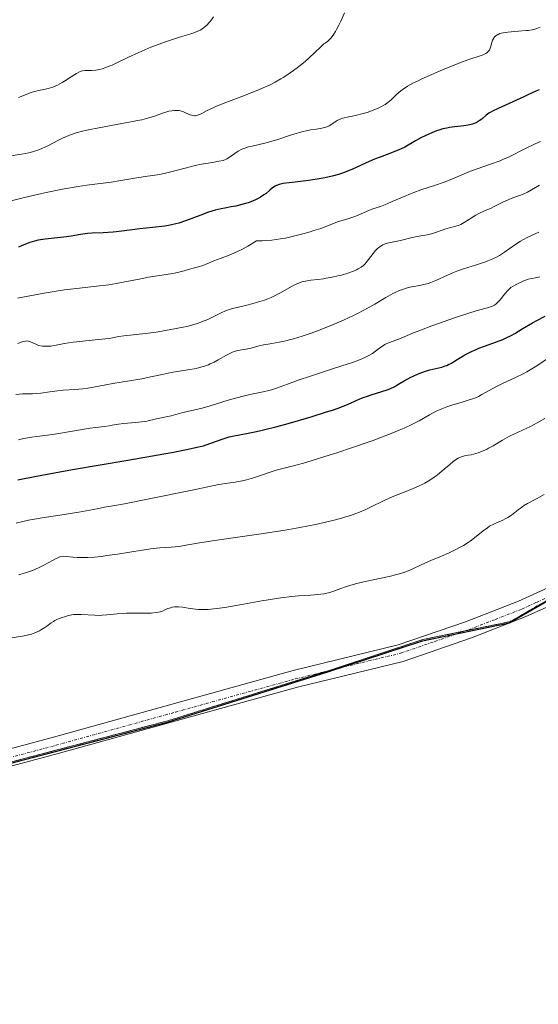
# Model space of a CAD drawing. Units: metres. Extents: x 636127 to 639619, y 4658035 to 4660346.
# Drawn here: x 637483 to 637573, y 4659062 to 4659234 of the extents above; entities that cross this region are included whole.
import ezdxf

# ---------------------------------------------------------------- set-up
doc = ezdxf.new("R2010")
doc.units = ezdxf.units.M
doc.header["$MEASUREMENT"] = 0
doc.linetypes.add('TRAZO_Y_PUNTO', pattern=[1, 0.5, -0.25, 0, -0.25])
doc.linetypes.add('TRAZOS', pattern=[0.75, 0.5, -0.25])
for name, color, linetype, lineweight in [('Arbolado forestal', 92, 'TRAZOS', 0), ('Arbolado forestal CxS', 92, 'Continuous', 0), ('Comarca', 2, 'Continuous', 13), ('Comarca CxS', 133, 'Continuous', 0), ('Comunidad autónoma', 142, 'Continuous', 30), ('Comunidad Autónoma CxS', 142, 'Continuous', 0), ('Cultivos herbáceos CxS', 92, 'Continuous', 0), ('Curva de nivel maestra', 36, 'Continuous', 30), ('Curva de nivel normal', 36, 'Continuous', 0), ('Espacio natural protegido', 2, 'Continuous', 13), ('Espacio natural protegido CxS', 2, 'Continuous', 0), ('Municipio', 9, 'Continuous', 13), ('Municipio CxS', 142, 'Continuous', 0), ('Pista no pavimentada', 254, 'Continuous', 13), ('Pista no pavimentada Cxs', 254, 'Continuous', 0), ('Pista pavimentada eje', 135, 'TRAZO_Y_PUNTO', 0), ('Provincia', 19, 'Continuous', 0), ('Provincia CxS', 1, 'Continuous', 0)]:
    doc.layers.add(name, color=color, linetype=linetype, lineweight=lineweight)

# ---------------------------------------------------------------- blocks, each defined once
blk = doc.blocks.new('*U151')
at = {"layer": 'Arbolado forestal CxS', "color": 92, "linetype": 'Continuous', "lineweight": 0}
blk.add_polyline3d([(637580.21, 4659135.34, 642.72), (637568.27, 4659128.48, 642.58), (637553.07, 4659125.35, 642.45), (637536.53, 4659119.9, 642.55), (637508.48, 4659111.16, 642.64), (637480.02, 4659103.67, 642.54), (637448.59, 4659092.17, 642.41), (637433.07, 4659086.63, 642.43), (637420.67, 4659083.3, 642.51), (637400.58, 4659082.35, 642.63), (637390.07, 4659080.34, 642.89), (637366.67, 4659073.98, 642.86), (637349.64, 4659067.26, 642.9), (637338.06, 4659061.8, 642.89)], dxfattribs=at)
blk = doc.blocks.new('*U157')
at = {"layer": 'Comunidad autónoma', "color": 142, "linetype": 'Continuous', "lineweight": 30}
blk.add_polyline3d([(637338, 4659061.59, 642.89), (637349.58, 4659067.05, 642.9), (637366.61, 4659073.77, 642.86), (637390, 4659080.13, 642.91), (637400.52, 4659082.14, 642.64), (637420.6, 4659083.1, 642.52), (637432.99, 4659086.42, 642.44), (637448.52, 4659091.97, 642.42), (637479.94, 4659103.45, 642.54), (637508.4, 4659110.94, 642.64), (637536.46, 4659119.69, 642.55), (637553, 4659125.13, 642.45), (637568.2, 4659128.26, 642.58), (637580.13, 4659135.13, 642.72)], dxfattribs=at)
blk = doc.blocks.new('*U158')
at = {"layer": 'Provincia', "color": 19, "linetype": 'Continuous', "lineweight": 0}
blk.add_polyline3d([(637338, 4659061.59, 642.89), (637349.58, 4659067.05, 642.9), (637366.61, 4659073.77, 642.86), (637390, 4659080.13, 642.91), (637400.52, 4659082.14, 642.64), (637420.6, 4659083.1, 642.52), (637432.99, 4659086.42, 642.44), (637448.52, 4659091.97, 642.42), (637479.94, 4659103.45, 642.54), (637508.4, 4659110.94, 642.64), (637536.46, 4659119.69, 642.55), (637553, 4659125.13, 642.45), (637568.2, 4659128.26, 642.58), (637580.13, 4659135.13, 642.72)], dxfattribs=at)
blk = doc.blocks.new('*U159')
at = {"layer": 'Municipio', "color": 9, "linetype": 'Continuous', "lineweight": 13}
blk.add_polyline3d([(637338, 4659061.59, 642.89), (637349.58, 4659067.05, 642.9), (637366.61, 4659073.77, 642.86), (637390, 4659080.13, 642.91), (637400.52, 4659082.14, 642.64), (637420.6, 4659083.1, 642.52), (637432.99, 4659086.42, 642.44), (637448.52, 4659091.97, 642.42), (637479.94, 4659103.45, 642.54), (637508.4, 4659110.94, 642.64), (637536.46, 4659119.69, 642.55), (637553, 4659125.13, 642.45), (637568.2, 4659128.26, 642.58), (637580.13, 4659135.13, 642.72)], dxfattribs=at)
blk = doc.blocks.new('*U160')
at = {"layer": 'Espacio natural protegido', "color": 2, "linetype": 'Continuous', "lineweight": 13}
blk.add_polyline3d([(637338, 4659061.59, 642.89), (637349.58, 4659067.05, 642.9), (637366.61, 4659073.77, 642.86), (637390, 4659080.13, 642.91), (637400.52, 4659082.14, 642.64), (637420.6, 4659083.1, 642.52), (637432.99, 4659086.42, 642.44), (637448.52, 4659091.97, 642.42), (637479.94, 4659103.45, 642.54), (637508.4, 4659110.94, 642.64), (637536.46, 4659119.69, 642.55), (637553, 4659125.13, 642.45), (637568.2, 4659128.26, 642.58), (637580.13, 4659135.13, 642.72)], dxfattribs=at)
blk = doc.blocks.new('*U161')
at = {"layer": 'Espacio natural protegido', "color": 2, "linetype": 'Continuous', "lineweight": 13}
blk.add_polyline3d([(637338, 4659061.59, 642.89), (637349.58, 4659067.05, 642.9), (637366.61, 4659073.77, 642.86), (637390, 4659080.13, 642.91), (637400.52, 4659082.14, 642.64), (637420.6, 4659083.1, 642.52), (637432.99, 4659086.42, 642.44), (637448.52, 4659091.97, 642.42), (637479.94, 4659103.45, 642.54), (637508.4, 4659110.94, 642.64), (637536.46, 4659119.69, 642.55), (637553, 4659125.13, 642.45), (637568.2, 4659128.26, 642.58), (637580.13, 4659135.13, 642.72)], dxfattribs=at)
blk = doc.blocks.new('*U162')
at = {"layer": 'Comarca', "color": 2, "linetype": 'Continuous', "lineweight": 13}
blk.add_polyline3d([(637338, 4659061.59, 642.89), (637349.58, 4659067.05, 642.9), (637366.61, 4659073.77, 642.86), (637390, 4659080.13, 642.91), (637400.52, 4659082.14, 642.64), (637420.6, 4659083.1, 642.52), (637432.99, 4659086.42, 642.44), (637448.52, 4659091.97, 642.42), (637479.94, 4659103.45, 642.54), (637508.4, 4659110.94, 642.64), (637536.46, 4659119.69, 642.55), (637553, 4659125.13, 642.45), (637568.2, 4659128.26, 642.58), (637580.13, 4659135.13, 642.72)], dxfattribs=at)
blk = doc.blocks.new('*U167')
at = {"layer": 'Curva de nivel normal', "color": 36, "linetype": 'Continuous', "lineweight": 0}
blk.add_polyline3d([(637482.37, 4659160.3, 620), (637483.31, 4659160.49, 620), (637484.69, 4659160.72, 620), (637485.58, 4659160.84, 620), (637487.43, 4659161.08, 620), (637489.07, 4659161.31, 620), (637494.88, 4659162.32, 620), (637495.87, 4659162.46, 620), (637497.36, 4659162.63, 620), (637498.22, 4659162.74, 620), (637498.75, 4659162.82, 620), (637499.83, 4659163, 620), (637500.73, 4659163.13, 620), (637501.4, 4659163.19, 620), (637502.85, 4659163.29, 620), (637503.89, 4659163.4, 620), (637504.81, 4659163.57, 620), (637506.49, 4659163.98, 620), (637509.04, 4659164.49, 620), (637511.12, 4659165.06, 620), (637512.95, 4659165.44, 620), (637514.49, 4659165.83, 620), (637515.85, 4659166.23, 620), (637519.05, 4659167.2, 620), (637521.44, 4659167.87, 620), (637522.84, 4659168.21, 620), (637525.16, 4659168.7, 620), (637526.15, 4659168.92, 620), (637526.6, 4659169.04, 620), (637527.48, 4659169.31, 620), (637529.43, 4659170.02, 620), (637531.47, 4659170.76, 620), (637533.25, 4659171.36, 620), (637537.29, 4659172.67, 620), (637540.02, 4659173.57, 620), (637540.77, 4659173.83, 620), (637541.99, 4659174.28, 620), (637542.92, 4659174.68, 620), (637543.42, 4659174.92, 620), (637543.72, 4659175.07, 620), (637544.24, 4659175.39, 620), (637544.78, 4659175.76, 620), (637545.74, 4659176.49, 620), (637546.19, 4659176.8, 620), (637546.41, 4659176.94, 620), (637546.63, 4659177.05, 620), (637547.07, 4659177.25, 620), (637548.54, 4659177.77, 620), (637549.14, 4659178.01, 620), (637550.84, 4659178.73, 620), (637552.86, 4659179.54, 620), (637554.67, 4659180.21, 620), (637558.77, 4659181.66, 620), (637561.48, 4659182.56, 620), (637562.79, 4659182.95, 620), (637564.39, 4659183.38, 620), (637565.06, 4659183.58, 620), (637565.24, 4659183.65, 620), (637565.58, 4659183.84, 620), (637565.88, 4659184.06, 620), (637566.08, 4659184.24, 620), (637566.46, 4659184.66, 620), (637566.76, 4659185.02, 620), (637567.39, 4659185.83, 620), (637567.92, 4659186.42, 620), (637568.27, 4659186.75, 620), (637568.48, 4659186.91, 620), (637568.86, 4659187.16, 620), (637569.64, 4659187.58, 620), (637570.76, 4659188.08, 620), (637571.49, 4659188.38, 620), (637572.76, 4659188.62, 620), (637573.55, 4659188.81, 620)], dxfattribs=at)
blk = doc.blocks.new('*U168')
at = {"layer": 'Curva de nivel normal', "color": 36, "linetype": 'Continuous', "lineweight": 0}
blk.add_polyline3d([(637482.38, 4659220.12, 585), (637484.55, 4659220.99, 585), (637485.13, 4659221.18, 585), (637485.43, 4659221.26, 585), (637485.86, 4659221.35, 585), (637486.79, 4659221.53, 585), (637487.55, 4659221.7, 585), (637488.35, 4659221.95, 585), (637488.76, 4659222.11, 585), (637489.18, 4659222.31, 585), (637490.02, 4659222.77, 585), (637490.56, 4659223.1, 585), (637491.57, 4659223.76, 585), (637492.2, 4659224.18, 585), (637492.48, 4659224.34, 585), (637492.94, 4659224.58, 585), (637493.32, 4659224.72, 585), (637493.54, 4659224.78, 585), (637493.99, 4659224.83, 585), (637495.18, 4659224.86, 585), (637495.9, 4659224.92, 585), (637496.61, 4659225.06, 585), (637497, 4659225.16, 585), (637497.64, 4659225.37, 585), (637498.34, 4659225.65, 585), (637498.73, 4659225.81, 585), (637499.57, 4659226.21, 585), (637501.57, 4659227.19, 585), (637503.4, 4659228.03, 585), (637505.51, 4659228.91, 585), (637506.96, 4659229.47, 585), (637507.9, 4659229.81, 585), (637509.62, 4659230.41, 585), (637510.68, 4659230.75, 585), (637512.3, 4659231.23, 585), (637513.2, 4659231.52, 585), (637513.85, 4659231.78, 585), (637514.15, 4659231.93, 585), (637514.58, 4659232.2, 585), (637515, 4659232.54, 585), (637515.21, 4659232.74, 585), (637515.81, 4659233.36, 585), (637516.1, 4659233.71, 585), (637516.49, 4659234.24, 585)], dxfattribs=at)
blk = doc.blocks.new('*U170')
at = {"layer": 'Curva de nivel normal', "color": 36, "linetype": 'Continuous', "lineweight": 0}
blk.add_polyline3d([(637539.35, 4659234.94, 590), (637538.72, 4659233.51, 590), (637538.38, 4659232.77, 590), (637538, 4659232.04, 590), (637537.8, 4659231.69, 590), (637537.48, 4659231.19, 590), (637537.02, 4659230.58, 590), (637536.78, 4659230.31, 590), (637536.39, 4659229.95, 590), (637535.97, 4659229.65, 590), (637535.75, 4659229.53, 590), (637535.22, 4659228.99, 590), (637534.19, 4659227.98, 590), (637533.2, 4659227.06, 590), (637532.56, 4659226.51, 590), (637531.33, 4659225.5, 590), (637530.45, 4659224.84, 590), (637529.88, 4659224.43, 590), (637528.78, 4659223.71, 590), (637528.25, 4659223.39, 590), (637527.22, 4659222.81, 590), (637526.23, 4659222.31, 590), (637525.58, 4659222.01, 590), (637524.34, 4659221.46, 590), (637523.33, 4659221.04, 590), (637521.42, 4659220.3, 590), (637518.14, 4659219.07, 590), (637516.85, 4659218.55, 590), (637516.3, 4659218.3, 590), (637515.37, 4659217.84, 590), (637514.43, 4659217.33, 590), (637514.04, 4659217.15, 590), (637513.69, 4659217.02, 590), (637513.53, 4659216.98, 590), (637513.29, 4659216.95, 590), (637513.13, 4659216.95, 590), (637512.83, 4659216.98, 590), (637512.39, 4659217.1, 590), (637511.59, 4659217.46, 590), (637511.08, 4659217.67, 590), (637510.84, 4659217.75, 590), (637510.46, 4659217.84, 590), (637510.06, 4659217.88, 590), (637509.63, 4659217.88, 590), (637509.17, 4659217.83, 590), (637508.66, 4659217.73, 590), (637508.3, 4659217.63, 590), (637507.53, 4659217.39, 590), (637506.13, 4659216.88, 590), (637505.16, 4659216.58, 590), (637503.93, 4659216.26, 590), (637503.18, 4659216.09, 590), (637502.34, 4659215.92, 590), (637500.46, 4659215.57, 590), (637496.42, 4659214.86, 590), (637494.6, 4659214.5, 590), (637493.8, 4659214.31, 590), (637492.44, 4659213.94, 590), (637491.3, 4659213.55, 590), (637490.63, 4659213.28, 590), (637490.2, 4659213.09, 590), (637489.38, 4659212.68, 590), (637487.48, 4659211.7, 590), (637486.46, 4659211.23, 590), (637485.74, 4659210.94, 590), (637485.36, 4659210.8, 590), (637484.78, 4659210.62, 590), (637484.18, 4659210.47, 590), (637482.86, 4659210.2, 590), (637479.57, 4659209.68, 590)], dxfattribs=at)
blk = doc.blocks.new('*U173')
at = {"layer": 'Curva de nivel normal', "color": 36, "linetype": 'Continuous', "lineweight": 0}
blk.add_polyline3d([(637478.94, 4659201.55, 595), (637483.42, 4659202.65, 595), (637485.7, 4659203.18, 595), (637487.19, 4659203.51, 595), (637490.04, 4659204.1, 595), (637492.81, 4659204.6, 595), (637494.3, 4659204.82, 595), (637498.56, 4659205.34, 595), (637499.9, 4659205.54, 595), (637502.7, 4659206.02, 595), (637504.54, 4659206.33, 595), (637507.08, 4659206.69, 595), (637508.29, 4659206.94, 595), (637509.26, 4659207.18, 595), (637511.51, 4659207.8, 595), (637513.25, 4659208.24, 595), (637514.35, 4659208.47, 595), (637516.27, 4659208.79, 595), (637517.38, 4659208.98, 595), (637518.16, 4659209.15, 595), (637518.55, 4659209.29, 595), (637518.79, 4659209.4, 595), (637519.27, 4659209.71, 595), (637520.18, 4659210.37, 595), (637520.75, 4659210.74, 595), (637521.41, 4659211.08, 595), (637521.78, 4659211.23, 595), (637522.6, 4659211.49, 595), (637523.21, 4659211.64, 595), (637525.68, 4659212.21, 595), (637526.28, 4659212.37, 595), (637527.54, 4659212.75, 595), (637530.12, 4659213.6, 595), (637531.32, 4659213.97, 595), (637531.88, 4659214.13, 595), (637532.89, 4659214.37, 595), (637533.48, 4659214.48, 595), (637534.49, 4659214.62, 595), (637535.39, 4659214.75, 595), (637535.64, 4659214.81, 595), (637536.09, 4659214.93, 595), (637536.48, 4659215.09, 595), (637536.71, 4659215.2, 595), (637537.13, 4659215.46, 595), (637537.33, 4659215.6, 595), (637537.73, 4659215.9, 595), (637538.06, 4659216.1, 595), (637538.41, 4659216.29, 595), (637538.6, 4659216.37, 595), (637539.03, 4659216.5, 595), (637540.15, 4659216.73, 595), (637541.31, 4659216.98, 595), (637542.61, 4659217.32, 595), (637543.32, 4659217.54, 595), (637544.38, 4659217.91, 595), (637545.38, 4659218.32, 595), (637545.83, 4659218.54, 595), (637546.24, 4659218.77, 595), (637546.5, 4659218.93, 595), (637546.96, 4659219.25, 595), (637547.55, 4659219.74, 595), (637548.55, 4659220.7, 595), (637549.22, 4659221.3, 595), (637549.63, 4659221.61, 595), (637550.4, 4659222.11, 595), (637551.46, 4659222.69, 595), (637552.12, 4659223.02, 595), (637552.88, 4659223.38, 595), (637554.64, 4659224.17, 595), (637556.53, 4659224.97, 595), (637557.79, 4659225.49, 595), (637560.02, 4659226.38, 595), (637561.29, 4659226.84, 595), (637562.9, 4659227.37, 595), (637563.6, 4659227.61, 595), (637564.06, 4659227.83, 595), (637564.26, 4659227.95, 595), (637564.5, 4659228.17, 595), (637564.7, 4659228.44, 595), (637564.78, 4659228.6, 595), (637564.92, 4659228.95, 595), (637565.15, 4659229.75, 595), (637565.28, 4659230.14, 595), (637565.36, 4659230.32, 595), (637565.53, 4659230.62, 595), (637565.63, 4659230.76, 595), (637565.83, 4659230.94, 595), (637566.07, 4659231.1, 595), (637566.22, 4659231.18, 595), (637566.56, 4659231.31, 595), (637566.76, 4659231.37, 595), (637567.1, 4659231.44, 595), (637567.91, 4659231.56, 595), (637568.53, 4659231.63, 595), (637569.82, 4659231.72, 595), (637571.16, 4659231.83, 595), (637571.53, 4659231.87, 595), (637572.16, 4659231.97, 595), (637572.68, 4659232.09, 595), (637573, 4659232.18, 595), (637573.6, 4659232.42, 595)], dxfattribs=at)
blk = doc.blocks.new('*U174')
at = {"layer": 'Curva de nivel normal', "color": 36, "linetype": 'Continuous', "lineweight": 0}
blk.add_polyline3d([(637482.27, 4659177.11, 610), (637483.02, 4659177.42, 610), (637483.24, 4659177.49, 610), (637483.61, 4659177.56, 610), (637483.93, 4659177.57, 610), (637484.12, 4659177.54, 610), (637484.48, 4659177.42, 610), (637485.37, 4659176.99, 610), (637485.74, 4659176.85, 610), (637485.94, 4659176.79, 610), (637486.55, 4659176.68, 610), (637486.89, 4659176.65, 610), (637487.44, 4659176.64, 610), (637488.01, 4659176.67, 610), (637488.31, 4659176.7, 610), (637488.94, 4659176.81, 610), (637490.41, 4659177.1, 610), (637491.9, 4659177.34, 610), (637493.11, 4659177.48, 610), (637495.78, 4659177.74, 610), (637497.58, 4659177.93, 610), (637498.52, 4659178.06, 610), (637499.91, 4659178.32, 610), (637500.79, 4659178.47, 610), (637504.58, 4659178.87, 610), (637506.43, 4659179.13, 610), (637507.44, 4659179.29, 610), (637508.99, 4659179.55, 610), (637511.14, 4659179.96, 610), (637511.77, 4659180.11, 610), (637512.87, 4659180.39, 610), (637513.82, 4659180.68, 610), (637514.39, 4659180.89, 610), (637515.47, 4659181.34, 610), (637516.27, 4659181.73, 610), (637517.82, 4659182.5, 610), (637518.55, 4659182.83, 610), (637518.89, 4659182.97, 610), (637519.21, 4659183.08, 610), (637519.84, 4659183.26, 610), (637522.04, 4659183.74, 610), (637523.41, 4659184.1, 610), (637524.17, 4659184.33, 610), (637525.36, 4659184.73, 610), (637526.54, 4659185.19, 610), (637527.1, 4659185.45, 610), (637528.18, 4659186, 610), (637530.12, 4659187.09, 610), (637531.03, 4659187.55, 610), (637531.48, 4659187.73, 610), (637531.93, 4659187.88, 610), (637532.24, 4659187.97, 610), (637532.84, 4659188.1, 610), (637533.46, 4659188.2, 610), (637534.71, 4659188.34, 610), (637535.68, 4659188.46, 610), (637536.19, 4659188.54, 610), (637537.2, 4659188.72, 610), (637538.19, 4659188.94, 610), (637538.82, 4659189.1, 610), (637539.95, 4659189.43, 610), (637540.94, 4659189.8, 610), (637541.47, 4659190.03, 610), (637541.76, 4659190.18, 610), (637542.26, 4659190.48, 610), (637542.67, 4659190.79, 610), (637542.86, 4659190.96, 610), (637543.14, 4659191.26, 610), (637543.59, 4659191.83, 610), (637544.36, 4659192.86, 610), (637544.81, 4659193.39, 610), (637545.14, 4659193.72, 610), (637545.32, 4659193.88, 610), (637545.59, 4659194.08, 610), (637545.87, 4659194.26, 610), (637546.06, 4659194.36, 610), (637546.47, 4659194.53, 610), (637547.12, 4659194.72, 610), (637548.58, 4659195.04, 610), (637549.38, 4659195.22, 610), (637550.99, 4659195.61, 610), (637552.1, 4659195.85, 610), (637552.73, 4659195.97, 610), (637553.81, 4659196.13, 610), (637554.58, 4659196.3, 610), (637555.12, 4659196.47, 610), (637556.25, 4659196.87, 610), (637557.12, 4659197.16, 610), (637558.85, 4659197.62, 610), (637559.43, 4659197.83, 610), (637559.72, 4659197.96, 610), (637560.31, 4659198.27, 610), (637562.34, 4659199.56, 610), (637562.89, 4659199.86, 610), (637563.99, 4659200.35, 610), (637564.88, 4659200.74, 610), (637565.54, 4659201.06, 610), (637566.96, 4659201.77, 610), (637568.08, 4659202.28, 610), (637568.83, 4659202.58, 610), (637570.3, 4659203.13, 610), (637571.02, 4659203.43, 610), (637571.38, 4659203.6, 610), (637572.07, 4659203.98, 610), (637573.46, 4659204.82, 610)], dxfattribs=at)
blk = doc.blocks.new('*U177')
at = {"layer": 'Curva de nivel normal', "color": 36, "linetype": 'Continuous', "lineweight": 0}
blk.add_polyline3d([(637481.91, 4659168.18, 615), (637483.07, 4659168.3, 615), (637483.71, 4659168.33, 615), (637484.81, 4659168.34, 615), (637485.54, 4659168.36, 615), (637486.28, 4659168.43, 615), (637487.86, 4659168.67, 615), (637489.19, 4659168.85, 615), (637490.17, 4659168.94, 615), (637492.2, 4659169.09, 615), (637493.62, 4659169.21, 615), (637494.46, 4659169.32, 615), (637496.11, 4659169.63, 615), (637497.62, 4659169.91, 615), (637498.88, 4659170.12, 615), (637501.77, 4659170.57, 615), (637503.92, 4659170.94, 615), (637505.21, 4659171.21, 615), (637507.49, 4659171.72, 615), (637509.05, 4659172.05, 615), (637513.41, 4659172.78, 615), (637514.43, 4659173.03, 615), (637514.89, 4659173.17, 615), (637515.57, 4659173.42, 615), (637515.9, 4659173.56, 615), (637516.57, 4659173.89, 615), (637517.27, 4659174.28, 615), (637518.72, 4659175.1, 615), (637519.43, 4659175.45, 615), (637519.77, 4659175.6, 615), (637520.1, 4659175.72, 615), (637520.73, 4659175.88, 615), (637522.47, 4659176.17, 615), (637523.02, 4659176.3, 615), (637524.2, 4659176.63, 615), (637525.22, 4659176.88, 615), (637526.01, 4659177.01, 615), (637527.93, 4659177.33, 615), (637529.11, 4659177.58, 615), (637529.76, 4659177.74, 615), (637530.45, 4659177.92, 615), (637531.94, 4659178.38, 615), (637533.55, 4659178.93, 615), (637534.65, 4659179.33, 615), (637536.87, 4659180.2, 615), (637539.29, 4659181.25, 615), (637540.82, 4659181.96, 615), (637541.78, 4659182.43, 615), (637543.53, 4659183.34, 615), (637544.68, 4659183.99, 615), (637546.62, 4659185.14, 615), (637547.85, 4659185.84, 615), (637548.23, 4659186.03, 615), (637548.97, 4659186.37, 615), (637549.68, 4659186.64, 615), (637550.14, 4659186.79, 615), (637551.06, 4659187.02, 615), (637551.52, 4659187.11, 615), (637552.47, 4659187.28, 615), (637553.22, 4659187.43, 615), (637554.03, 4659187.64, 615), (637554.45, 4659187.78, 615), (637555.36, 4659188.14, 615), (637557.37, 4659189.05, 615), (637558.46, 4659189.53, 615), (637559.03, 4659189.75, 615), (637560.18, 4659190.17, 615), (637562.46, 4659190.89, 615), (637564, 4659191.39, 615), (637564.46, 4659191.56, 615), (637565.29, 4659191.91, 615), (637566.04, 4659192.27, 615), (637566.5, 4659192.53, 615), (637567.36, 4659193.09, 615), (637569.36, 4659194.52, 615), (637570.13, 4659195.02, 615), (637570.55, 4659195.26, 615), (637571.46, 4659195.74, 615), (637573.34, 4659196.6, 615)], dxfattribs=at)
blk = doc.blocks.new('*U180')
at = {"layer": 'Curva de nivel normal', "color": 36, "linetype": 'Continuous', "lineweight": 0}
blk.add_polyline3d([(637482.18, 4659185.08, 605), (637486.86, 4659185.91, 605), (637489.27, 4659186.31, 605), (637490.41, 4659186.48, 605), (637492.5, 4659186.75, 605), (637496, 4659187.13, 605), (637498.16, 4659187.38, 605), (637499.44, 4659187.59, 605), (637503.76, 4659188.46, 605), (637505.12, 4659188.7, 605), (637507.86, 4659189.13, 605), (637509.62, 4659189.43, 605), (637510.1, 4659189.53, 605), (637510.9, 4659189.72, 605), (637512.5, 4659190.2, 605), (637512.93, 4659190.32, 605), (637513.83, 4659190.53, 605), (637514.59, 4659190.76, 605), (637515.16, 4659190.97, 605), (637516.54, 4659191.55, 605), (637517.82, 4659192.07, 605), (637519.21, 4659192.59, 605), (637520.01, 4659192.93, 605), (637520.91, 4659193.34, 605), (637521.4, 4659193.58, 605), (637522.46, 4659194.15, 605), (637523.04, 4659194.49, 605), (637523.97, 4659195.06, 605), (637524.94, 4659195.09, 605), (637525.55, 4659195.12, 605), (637526.67, 4659195.22, 605), (637528.16, 4659195.41, 605), (637529.05, 4659195.57, 605), (637530.67, 4659195.93, 605), (637532.34, 4659196.36, 605), (637533.37, 4659196.66, 605), (637534.02, 4659196.86, 605), (637535.21, 4659197.26, 605), (637538.35, 4659198.44, 605), (637538.96, 4659198.63, 605), (637540.14, 4659198.97, 605), (637541.03, 4659199.26, 605), (637541.62, 4659199.5, 605), (637542.82, 4659200.04, 605), (637543.73, 4659200.42, 605), (637544.33, 4659200.65, 605), (637545.64, 4659201.1, 605), (637546.81, 4659201.54, 605), (637547.71, 4659201.93, 605), (637549.79, 4659202.85, 605), (637550.93, 4659203.32, 605), (637551.52, 4659203.54, 605), (637552.71, 4659203.97, 605), (637555.12, 4659204.75, 605), (637556.82, 4659205.33, 605), (637557.87, 4659205.74, 605), (637559.87, 4659206.59, 605), (637561.43, 4659207.24, 605), (637562.56, 4659207.65, 605), (637564.91, 4659208.46, 605), (637566.57, 4659209.08, 605), (637567.07, 4659209.28, 605), (637568.03, 4659209.71, 605), (637571.04, 4659211.22, 605), (637572.72, 4659212.03, 605), (637573.63, 4659212.45, 605)], dxfattribs=at)
blk = doc.blocks.new('*U182')
at = {"layer": 'Curva de nivel normal', "color": 36, "linetype": 'Continuous', "lineweight": 0}
blk.add_polyline3d([(637480.87, 4659125.63, 640), (637483.04, 4659125.95, 640), (637483.89, 4659126.11, 640), (637484.36, 4659126.22, 640), (637484.65, 4659126.31, 640), (637485.19, 4659126.51, 640), (637486.01, 4659126.88, 640), (637486.41, 4659127.1, 640), (637486.98, 4659127.47, 640), (637487.34, 4659127.73, 640), (637488.05, 4659128.27, 640), (637488.46, 4659128.54, 640), (637488.69, 4659128.67, 640), (637488.93, 4659128.79, 640), (637489.46, 4659129.02, 640), (637490.02, 4659129.22, 640), (637490.39, 4659129.35, 640), (637491.09, 4659129.54, 640), (637491.71, 4659129.68, 640), (637492, 4659129.72, 640), (637492.47, 4659129.75, 640), (637493.32, 4659129.74, 640), (637495.7, 4659129.61, 640), (637496.57, 4659129.59, 640), (637497, 4659129.6, 640), (637497.83, 4659129.66, 640), (637499.6, 4659129.85, 640), (637500.66, 4659129.92, 640), (637501.26, 4659129.95, 640), (637502.15, 4659129.96, 640), (637504.08, 4659129.96, 640), (637505.54, 4659130, 640), (637506.44, 4659130.08, 640), (637506.85, 4659130.13, 640), (637507.42, 4659130.25, 640), (637508.06, 4659130.61, 640), (637508.47, 4659130.78, 640), (637508.74, 4659130.87, 640), (637509.25, 4659131, 640), (637509.62, 4659131.06, 640), (637509.86, 4659131.07, 640), (637510.34, 4659131.07, 640), (637511.03, 4659131.01, 640), (637512.4, 4659130.78, 640), (637513.34, 4659130.67, 640), (637513.84, 4659130.63, 640), (637514.64, 4659130.61, 640), (637515.51, 4659130.64, 640), (637515.97, 4659130.67, 640), (637517.54, 4659130.83, 640), (637518.43, 4659130.96, 640), (637520.43, 4659131.3, 640), (637524.91, 4659132.13, 640), (637527.15, 4659132.51, 640), (637528.22, 4659132.66, 640), (637530.17, 4659132.89, 640), (637531.35, 4659133, 640), (637533.41, 4659133.14, 640), (637534.69, 4659133.23, 640), (637535.24, 4659133.29, 640), (637535.74, 4659133.36, 640), (637536.6, 4659133.54, 640), (637537.34, 4659133.76, 640), (637538.71, 4659134.27, 640), (637539.74, 4659134.63, 640), (637540.31, 4659134.81, 640), (637541.28, 4659135.09, 640), (637542.98, 4659135.51, 640), (637547.16, 4659136.4, 640), (637548.52, 4659136.73, 640), (637549.15, 4659136.91, 640), (637549.74, 4659137.1, 640), (637550.8, 4659137.51, 640), (637551.45, 4659137.79, 640), (637552.65, 4659138.36, 640), (637553.54, 4659138.78, 640), (637554.45, 4659139.19, 640), (637556.31, 4659139.97, 640), (637557.68, 4659140.55, 640), (637558.83, 4659141.08, 640), (637559.38, 4659141.37, 640), (637560.19, 4659141.82, 640), (637560.98, 4659142.32, 640), (637561.36, 4659142.59, 640), (637562.13, 4659143.17, 640), (637563.63, 4659144.37, 640), (637564.38, 4659144.92, 640), (637564.75, 4659145.16, 640), (637565.49, 4659145.56, 640), (637565.97, 4659145.79, 640), (637566.93, 4659146.2, 640), (637567.61, 4659146.52, 640), (637567.93, 4659146.7, 640), (637568.55, 4659147.1, 640), (637569.76, 4659148.03, 640), (637570.38, 4659148.5, 640), (637570.7, 4659148.72, 640), (637571.4, 4659149.15, 640), (637572.95, 4659149.99, 640), (637574.27, 4659150.7, 640)], dxfattribs=at)
blk = doc.blocks.new('*U187')
at = {"layer": 'Curva de nivel maestra', "color": 36, "linetype": 'Continuous', "lineweight": 30}
blk.add_polyline3d([(637573.42, 4659221.48, 600), (637572.82, 4659221.25, 600), (637572.21, 4659220.98, 600), (637571.3, 4659220.53, 600), (637570.75, 4659220.27, 600), (637566.22, 4659218.24, 600), (637565.26, 4659217.77, 600), (637564.83, 4659217.52, 600), (637564.59, 4659217.37, 600), (637564.16, 4659217.02, 600), (637563.4, 4659216.37, 600), (637562.93, 4659216.03, 600), (637562.38, 4659215.73, 600), (637562.07, 4659215.6, 600), (637561.73, 4659215.49, 600), (637561, 4659215.32, 600), (637560.22, 4659215.2, 600), (637558.66, 4659215.03, 600), (637557.71, 4659214.89, 600), (637557.25, 4659214.8, 600), (637556.57, 4659214.64, 600), (637555.85, 4659214.42, 600), (637555.46, 4659214.28, 600), (637554.23, 4659213.78, 600), (637553.38, 4659213.39, 600), (637552.82, 4659213.12, 600), (637551.8, 4659212.58, 600), (637549.94, 4659211.48, 600), (637549.27, 4659211.14, 600), (637548.9, 4659210.97, 600), (637547.6, 4659210.45, 600), (637545.61, 4659209.73, 600), (637544.6, 4659209.33, 600), (637543.16, 4659208.7, 600), (637541.3, 4659207.84, 600), (637540.35, 4659207.43, 600), (637539.03, 4659206.92, 600), (637538.33, 4659206.68, 600), (637537.2, 4659206.36, 600), (637535.96, 4659206.08, 600), (637535.28, 4659205.95, 600), (637534.58, 4659205.83, 600), (637533.1, 4659205.63, 600), (637530.27, 4659205.3, 600), (637529.13, 4659205.15, 600), (637528.67, 4659205.08, 600), (637527.96, 4659204.92, 600), (637527.47, 4659204.76, 600), (637527.22, 4659204.64, 600), (637526.8, 4659204.35, 600), (637526.34, 4659203.96, 600), (637525.66, 4659203.38, 600), (637525.29, 4659203.1, 600), (637524.69, 4659202.71, 600), (637524.26, 4659202.48, 600), (637523.95, 4659202.33, 600), (637523.28, 4659202.03, 600), (637522.5, 4659201.74, 600), (637522.08, 4659201.6, 600), (637521.42, 4659201.4, 600), (637520.34, 4659201.14, 600), (637519.56, 4659201.01, 600), (637518.43, 4659200.81, 600), (637517.8, 4659200.69, 600), (637516.75, 4659200.43, 600), (637516.18, 4659200.26, 600), (637515.56, 4659200.06, 600), (637514.25, 4659199.59, 600), (637511.59, 4659198.59, 600), (637510.39, 4659198.18, 600), (637509.85, 4659198.03, 600), (637508.88, 4659197.8, 600), (637507.94, 4659197.66, 600), (637505.77, 4659197.42, 600), (637503.6, 4659197.15, 600), (637500.41, 4659196.74, 600), (637498.94, 4659196.58, 600), (637497.14, 4659196.46, 600), (637495.26, 4659196.39, 600), (637494.42, 4659196.34, 600), (637493.19, 4659196.18, 600), (637491.55, 4659195.92, 600), (637490.74, 4659195.79, 600), (637487.01, 4659195.38, 600), (637486.23, 4659195.26, 600), (637485.81, 4659195.17, 600), (637485.13, 4659195, 600), (637484.34, 4659194.76, 600), (637483.89, 4659194.6, 600), (637482.9, 4659194.21, 600), (637482.34, 4659193.97, 600)], dxfattribs=at)
blk = doc.blocks.new('*U190')
at = {"layer": 'Curva de nivel maestra', "color": 36, "linetype": 'Continuous', "lineweight": 30}
blk.add_polyline3d([(637482.26, 4659153.28, 625), (637485.49, 4659153.93, 625), (637487.39, 4659154.29, 625), (637491.79, 4659155.07, 625), (637501.48, 4659156.72, 625), (637507.8, 4659157.81, 625), (637509.44, 4659158.12, 625), (637512.02, 4659158.63, 625), (637513.82, 4659159.03, 625), (637514.7, 4659159.26, 625), (637515.18, 4659159.41, 625), (637515.98, 4659159.67, 625), (637518.13, 4659160.47, 625), (637518.84, 4659160.69, 625), (637519.22, 4659160.8, 625), (637520.07, 4659160.98, 625), (637522.26, 4659161.38, 625), (637523.69, 4659161.67, 625), (637524.52, 4659161.86, 625), (637525.42, 4659162.07, 625), (637527.39, 4659162.58, 625), (637529.49, 4659163.15, 625), (637533.54, 4659164.32, 625), (637536.04, 4659165.09, 625), (637537.42, 4659165.55, 625), (637538.24, 4659165.84, 625), (637539.63, 4659166.37, 625), (637540.51, 4659166.75, 625), (637542.05, 4659167.43, 625), (637542.8, 4659167.74, 625), (637543.2, 4659167.88, 625), (637544.05, 4659168.15, 625), (637545.89, 4659168.71, 625), (637546.82, 4659169.03, 625), (637547.27, 4659169.22, 625), (637548.15, 4659169.63, 625), (637548.71, 4659169.94, 625), (637549.8, 4659170.57, 625), (637550.97, 4659171.23, 625), (637551.36, 4659171.42, 625), (637552.12, 4659171.76, 625), (637552.87, 4659172.05, 625), (637553.36, 4659172.22, 625), (637554.32, 4659172.5, 625), (637556.37, 4659173.01, 625), (637556.99, 4659173.2, 625), (637557.28, 4659173.3, 625), (637557.56, 4659173.43, 625), (637558.08, 4659173.7, 625), (637558.42, 4659173.9, 625), (637559.1, 4659174.34, 625), (637559.64, 4659174.68, 625), (637560.43, 4659175.16, 625), (637560.87, 4659175.39, 625), (637561.59, 4659175.75, 625), (637562.41, 4659176.1, 625), (637562.86, 4659176.28, 625), (637563.84, 4659176.64, 625), (637565.97, 4659177.39, 625), (637567.03, 4659177.81, 625), (637567.54, 4659178.04, 625), (637568.5, 4659178.53, 625), (637569.13, 4659178.89, 625), (637570.45, 4659179.68, 625), (637572.22, 4659180.72, 625), (637572.91, 4659181.1, 625), (637574.44, 4659181.89, 625)], dxfattribs=at)
blk = doc.blocks.new('*U191')
at = {"layer": 'Pista no pavimentada Cxs', "color": 254, "linetype": 'Continuous', "lineweight": 0}
for points in [[(637347.68, 4659096.29, 636.69), (637355.17, 4659097.5, 637.17), (637369.52, 4659098.83, 637.91), (637378.95, 4659099.26, 638.45), (637405.52, 4659098.93, 640.15), (637425.52, 4659098.66, 641.23), (637435.9, 4659098.31, 641.83), (637449.09, 4659098.01, 642.28), (637459.38, 4659100.51, 642.41), (637488.51, 4659108.32, 642.57), (637530.39, 4659119.94, 642.59), (637548.77, 4659124.42, 642.47), (637560.53, 4659128.48, 642.54), (637569.82, 4659132.07, 642.67), (637574.9, 4659134.41, 642.69)], [(637576.3, 4659131.75, 642.68), (637570.98, 4659129.31, 642.59), (637561.57, 4659125.66, 642.53), (637549.61, 4659121.54, 642.5), (637531.15, 4659117.04, 642.6), (637489.29, 4659105.42, 642.54), (637460.12, 4659097.61, 642.45), (637451.12, 4659093.45, 642.34), (637445.14, 4659094.15, 642.24), (637436.25, 4659095.3, 641.85), (637405.48, 4659095.93, 640.67), (637379.01, 4659096.26, 638.71), (637369.72, 4659095.83, 637.99), (637355.55, 4659094.52, 637.09), (637348.32, 4659093.35, 636.76)]]:
    blk.add_polyline3d(points, dxfattribs=at)

msp = doc.modelspace()

# ---------------------------------------------------------------- linework, layer by layer
at = {"layer": 'Arbolado forestal', "color": 92, "linetype": 'TRAZOS', "lineweight": 0}
msp.add_polyline3d([(637580.21, 4659135.34, 642.72), (637568.27, 4659128.48, 642.58), (637560.49, 4659126.88, 642.53), (637553.07, 4659125.35, 642.45), (637536.53, 4659119.9, 642.55), (637536.47, 4659119.88, 642.55), (637508.48, 4659111.16, 642.64), (637480.02, 4659103.67, 642.54), (637472.58, 4659100.95, 642.45), (637448.59, 4659092.17, 642.41), (637448.11, 4659092, 642.42), (637435.55, 4659087.52, 642.35), (637433.06, 4659086.63, 642.43), (637429.09, 4659085.56, 642.43), (637420.66, 4659083.3, 642.51), (637410.98, 4659082.84, 642.61), (637400.58, 4659082.35, 642.63), (637390.07, 4659080.34, 642.89), (637366.67, 4659073.98, 642.86), (637349.64, 4659067.26, 642.9), (637339.57, 4659062.51, 642.88)], dxfattribs=at)
at = {"layer": 'Comarca CxS', "color": 133, "linetype": 'Continuous', "lineweight": 0}
msp.add_polyline3d([(637338, 4659061.59, 642.89), (637349.58, 4659067.05, 642.9), (637366.61, 4659073.77, 642.86), (637390, 4659080.13, 642.91), (637400.52, 4659082.14, 642.64), (637420.6, 4659083.1, 642.52), (637432.99, 4659086.42, 642.44), (637448.52, 4659091.97, 642.42), (637479.94, 4659103.45, 642.54), (637508.41, 4659110.94, 642.64), (637536.46, 4659119.69, 642.55), (637553, 4659125.13, 642.45), (637568.2, 4659128.26, 642.58), (637580.13, 4659135.13, 642.72)], dxfattribs=at)
at = {"layer": 'Comunidad Autónoma CxS', "color": 142, "linetype": 'Continuous', "lineweight": 0}
msp.add_polyline3d([(637338, 4659061.59, 642.89), (637349.58, 4659067.05, 642.9), (637366.61, 4659073.77, 642.86), (637390, 4659080.13, 642.91), (637400.52, 4659082.14, 642.64), (637420.6, 4659083.1, 642.52), (637432.99, 4659086.42, 642.44), (637448.52, 4659091.97, 642.42), (637479.94, 4659103.45, 642.54), (637508.41, 4659110.94, 642.64), (637536.46, 4659119.69, 642.55), (637553, 4659125.13, 642.45), (637568.2, 4659128.26, 642.58), (637580.13, 4659135.13, 642.72)], dxfattribs=at)
at = {"layer": 'Cultivos herbáceos CxS', "color": 92, "linetype": 'Continuous', "lineweight": 0}
for points in [[(637338.06, 4659061.8, 642.89), (637349.64, 4659067.26, 642.9), (637366.67, 4659073.98, 642.86), (637390.07, 4659080.34, 642.89), (637400.58, 4659082.35, 642.63), (637420.67, 4659083.3, 642.51), (637433.06, 4659086.63, 642.43), (637448.59, 4659092.17, 642.41), (637480.02, 4659103.67, 642.54), (637508.48, 4659111.16, 642.64), (637536.53, 4659119.9, 642.55), (637553.07, 4659125.35, 642.45), (637568.27, 4659128.48, 642.58), (637580.21, 4659135.34, 642.72)], [(637580.21, 4659135.34, 642.72), (637568.27, 4659128.48, 642.58), (637560.49, 4659126.88, 642.53), (637553.07, 4659125.35, 642.45), (637536.53, 4659119.9, 642.55), (637536.47, 4659119.88, 642.55), (637508.48, 4659111.16, 642.64), (637480.02, 4659103.67, 642.54), (637472.58, 4659100.95, 642.45), (637448.59, 4659092.17, 642.41), (637448.11, 4659092, 642.42), (637435.55, 4659087.52, 642.35), (637433.06, 4659086.63, 642.43), (637429.09, 4659085.56, 642.43), (637420.66, 4659083.3, 642.51), (637410.98, 4659082.84, 642.61), (637400.58, 4659082.35, 642.63), (637390.07, 4659080.34, 642.89), (637366.67, 4659073.98, 642.86), (637349.64, 4659067.26, 642.9), (637339.57, 4659062.51, 642.88)]]:
    msp.add_polyline3d(points, dxfattribs=at)
at = {"layer": 'Curva de nivel normal', "color": 36, "linetype": 'Continuous', "lineweight": 0}
for points in [[(637481.95, 4659145.72, 630), (637482.89, 4659145.97, 630), (637484.09, 4659146.23, 630), (637484.82, 4659146.37, 630), (637486.52, 4659146.65, 630), (637490.36, 4659147.22, 630), (637492.93, 4659147.62, 630), (637494.22, 4659147.85, 630), (637496.09, 4659148.24, 630), (637497.4, 4659148.49, 630), (637499.21, 4659148.79, 630), (637500.91, 4659149.1, 630), (637505.21, 4659149.94, 630), (637512.43, 4659151.44, 630), (637517.42, 4659152.5, 630), (637518.99, 4659152.69, 630), (637519.92, 4659152.83, 630), (637521.54, 4659153.14, 630), (637522.24, 4659153.3, 630), (637523.47, 4659153.64, 630), (637524.17, 4659153.87, 630), (637525.4, 4659154.3, 630), (637526.22, 4659154.59, 630), (637527.43, 4659154.96, 630), (637530.43, 4659155.74, 630), (637532.58, 4659156.34, 630), (637533.9, 4659156.72, 630), (637536.66, 4659157.58, 630), (637538.19, 4659158.07, 630), (637540.59, 4659158.87, 630), (637544.2, 4659160.13, 630), (637546.46, 4659160.97, 630), (637547.51, 4659161.37, 630), (637548.95, 4659161.96, 630), (637549.8, 4659162.32, 630), (637551.25, 4659163, 630), (637552.43, 4659163.61, 630), (637554.26, 4659164.64, 630), (637555.4, 4659165.27, 630), (637555.98, 4659165.55, 630), (637556.38, 4659165.72, 630), (637557.24, 4659166.04, 630), (637558.13, 4659166.33, 630), (637559.93, 4659166.86, 630), (637561.2, 4659167.25, 630), (637561.78, 4659167.45, 630), (637562.14, 4659167.59, 630), (637562.8, 4659167.88, 630), (637563.41, 4659168.19, 630), (637564.56, 4659168.84, 630), (637565.93, 4659169.6, 630), (637566.99, 4659170.11, 630), (637569.38, 4659171.21, 630), (637570.63, 4659171.83, 630), (637571.24, 4659172.16, 630), (637571.85, 4659172.5, 630), (637573.01, 4659173.23, 630), (637576.1, 4659175.31, 630)], [(637574.43, 4659164.02, 635), (637573.05, 4659163.27, 635), (637571.8, 4659162.58, 635), (637571.25, 4659162.3, 635), (637568.98, 4659161.29, 635), (637568.22, 4659160.91, 635), (637567.01, 4659160.23, 635), (637565.37, 4659159.25, 635), (637564.57, 4659158.81, 635), (637564.19, 4659158.62, 635), (637563.45, 4659158.28, 635), (637562.77, 4659158.02, 635), (637562.34, 4659157.88, 635), (637561.55, 4659157.68, 635), (637561.02, 4659157.58, 635), (637560.35, 4659157.46, 635), (637560.02, 4659157.38, 635), (637559.51, 4659157.2, 635), (637559.24, 4659157.06, 635), (637558.97, 4659156.9, 635), (637558.38, 4659156.49, 635), (637557.77, 4659155.99, 635), (637556.46, 4659154.87, 635), (637555.56, 4659154.12, 635), (637555.08, 4659153.75, 635), (637554.3, 4659153.21, 635), (637553.42, 4659152.7, 635), (637552.93, 4659152.45, 635), (637552.41, 4659152.21, 635), (637551.28, 4659151.74, 635), (637548.75, 4659150.75, 635), (637547.42, 4659150.18, 635), (637546.07, 4659149.54, 635), (637544.16, 4659148.61, 635), (637543.12, 4659148.13, 635), (637541.98, 4659147.65, 635), (637541.38, 4659147.42, 635), (637540.42, 4659147.08, 635), (637539.39, 4659146.75, 635), (637538.66, 4659146.53, 635), (637537.12, 4659146.12, 635), (637536.31, 4659145.92, 635), (637534.61, 4659145.54, 635), (637532.81, 4659145.18, 635), (637531.56, 4659144.94, 635), (637528.97, 4659144.5, 635), (637524.39, 4659143.79, 635), (637518.65, 4659142.97, 635), (637516.28, 4659142.62, 635), (637513.65, 4659142.19, 635), (637511.34, 4659141.78, 635), (637510.43, 4659141.64, 635), (637509.06, 4659141.53, 635), (637507.06, 4659141.4, 635), (637505.91, 4659141.29, 635), (637503.96, 4659141.02, 635), (637499.66, 4659140.3, 635), (637497.79, 4659140.03, 635), (637496.9, 4659139.91, 635), (637495.64, 4659139.78, 635), (637494.49, 4659139.7, 635), (637493.96, 4659139.68, 635), (637493.48, 4659139.68, 635), (637492.61, 4659139.71, 635), (637491.87, 4659139.77, 635), (637490.75, 4659139.91, 635), (637490.2, 4659139.93, 635), (637489.96, 4659139.9, 635), (637489.56, 4659139.8, 635), (637489.35, 4659139.71, 635), (637488.83, 4659139.46, 635), (637487.8, 4659138.91, 635), (637486.7, 4659138.31, 635), (637486.12, 4659138.02, 635), (637485.24, 4659137.61, 635), (637484.8, 4659137.43, 635), (637483.95, 4659137.13, 635), (637482.39, 4659136.66, 635)]]:
    msp.add_polyline3d(points, dxfattribs=at)
at = {"layer": 'Espacio natural protegido CxS', "color": 2, "linetype": 'Continuous', "lineweight": 0}
msp.add_polyline3d([(637338, 4659061.59, 642.89), (637349.58, 4659067.05, 642.9), (637366.61, 4659073.77, 642.86), (637390, 4659080.13, 642.91), (637400.52, 4659082.14, 642.64), (637420.6, 4659083.1, 642.52), (637432.99, 4659086.42, 642.44), (637448.52, 4659091.97, 642.42), (637479.94, 4659103.45, 642.54), (637508.41, 4659110.94, 642.64), (637536.46, 4659119.69, 642.55), (637553, 4659125.13, 642.45), (637568.2, 4659128.26, 642.58), (637580.13, 4659135.13, 642.72)], dxfattribs=at)
msp.add_polyline3d([(637338, 4659061.59, 642.89), (637349.58, 4659067.05, 642.9), (637366.61, 4659073.77, 642.86), (637390, 4659080.13, 642.91), (637400.52, 4659082.14, 642.64), (637420.6, 4659083.1, 642.52), (637432.99, 4659086.42, 642.44), (637448.52, 4659091.97, 642.42), (637479.94, 4659103.45, 642.54), (637508.41, 4659110.94, 642.64), (637536.46, 4659119.69, 642.55), (637553, 4659125.13, 642.45), (637568.2, 4659128.26, 642.58), (637580.13, 4659135.13, 642.72)], dxfattribs=at)
at = {"layer": 'Municipio CxS', "color": 142, "linetype": 'Continuous', "lineweight": 0}
msp.add_polyline3d([(637338, 4659061.59, 642.89), (637349.58, 4659067.05, 642.9), (637366.61, 4659073.77, 642.86), (637390, 4659080.13, 642.91), (637400.52, 4659082.14, 642.64), (637420.6, 4659083.1, 642.52), (637432.99, 4659086.42, 642.44), (637448.52, 4659091.97, 642.42), (637479.94, 4659103.45, 642.54), (637508.41, 4659110.94, 642.64), (637536.46, 4659119.69, 642.55), (637553, 4659125.13, 642.45), (637568.2, 4659128.26, 642.58), (637580.13, 4659135.13, 642.72)], dxfattribs=at)
at = {"layer": 'Pista no pavimentada', "color": 254, "linetype": 'Continuous', "lineweight": 13}
for points in [[(637347.68, 4659096.29, 636.69), (637355.17, 4659097.5, 637.17), (637369.52, 4659098.83, 637.91), (637378.95, 4659099.26, 638.45), (637405.52, 4659098.93, 640.15), (637425.52, 4659098.66, 641.23), (637435.9, 4659098.31, 641.83), (637449.09, 4659098.01, 642.28), (637459.38, 4659100.51, 642.41), (637488.51, 4659108.32, 642.57), (637530.39, 4659119.94, 642.59), (637548.77, 4659124.42, 642.47), (637560.53, 4659128.48, 642.54), (637569.82, 4659132.07, 642.67), (637574.9, 4659134.41, 642.69)], [(637576.3, 4659131.75, 642.68), (637570.98, 4659129.31, 642.59), (637561.57, 4659125.66, 642.53), (637549.61, 4659121.54, 642.5), (637531.15, 4659117.04, 642.6), (637489.29, 4659105.42, 642.54), (637460.12, 4659097.61, 642.45), (637451.12, 4659093.45, 642.34)]]:
    msp.add_polyline3d(points, dxfattribs=at)
at = {"layer": 'Pista pavimentada eje', "color": 135, "linetype": 'TRAZO_Y_PUNTO', "lineweight": 0}
msp.add_polyline3d([(637445.89, 4659095.83, 642.24), (637449.59, 4659096.04, 642.31), (637454.61, 4659097.81, 642.38), (637459.75, 4659099.06, 642.42), (637474.34, 4659102.97, 642.51), (637488.9, 4659106.87, 642.55), (637509.83, 4659112.68, 642.64), (637530.77, 4659118.49, 642.58), (637549.19, 4659122.98, 642.47), (637555.17, 4659125.04, 642.47), (637561.05, 4659127.07, 642.54), (637565.7, 4659128.87, 642.59), (637570.4, 4659130.69, 642.63), (637572.94, 4659131.86, 642.64), (637575.6, 4659133.08, 642.67)], dxfattribs=at)
at = {"layer": 'Provincia CxS', "color": 1, "linetype": 'Continuous', "lineweight": 0}
msp.add_polyline3d([(637338, 4659061.59, 642.89), (637349.58, 4659067.05, 642.9), (637366.61, 4659073.77, 642.86), (637390, 4659080.13, 642.91), (637400.52, 4659082.14, 642.64), (637420.6, 4659083.1, 642.52), (637432.99, 4659086.42, 642.44), (637448.52, 4659091.97, 642.42), (637479.94, 4659103.45, 642.54), (637508.41, 4659110.94, 642.64), (637536.46, 4659119.69, 642.55), (637553, 4659125.13, 642.45), (637568.2, 4659128.26, 642.58), (637580.13, 4659135.13, 642.72)], dxfattribs=at)

# ---------------------------------------------------------------- block references
at = {"layer": 'Arbolado forestal CxS', "color": 92, "linetype": 'Continuous', "lineweight": 0}
msp.add_blockref('*U151', (0, 0), dxfattribs=at)
at = {"layer": 'Comarca', "color": 2, "linetype": 'Continuous', "lineweight": 13}
msp.add_blockref('*U162', (0, 0), dxfattribs=at)
at = {"layer": 'Comunidad autónoma', "color": 142, "linetype": 'Continuous', "lineweight": 30}
msp.add_blockref('*U157', (0, 0), dxfattribs=at)
at = {"layer": 'Curva de nivel maestra', "color": 36, "linetype": 'Continuous', "lineweight": 30}
for name in ['*U187', '*U190']:
    msp.add_blockref(name, (0, 0), dxfattribs=at)
at = {"layer": 'Curva de nivel normal', "color": 36, "linetype": 'Continuous', "lineweight": 0}
for name in ['*U168', '*U170', '*U173', '*U180', '*U174', '*U177', '*U167', '*U182']:
    msp.add_blockref(name, (0, 0), dxfattribs=at)
at = {"layer": 'Espacio natural protegido', "color": 2, "linetype": 'Continuous', "lineweight": 13}
for name in ['*U160', '*U161']:
    msp.add_blockref(name, (0, 0), dxfattribs=at)
at = {"layer": 'Municipio', "color": 9, "linetype": 'Continuous', "lineweight": 13}
msp.add_blockref('*U159', (0, 0), dxfattribs=at)
at = {"layer": 'Pista no pavimentada Cxs', "color": 254, "linetype": 'Continuous', "lineweight": 0}
msp.add_blockref('*U191', (0, 0), dxfattribs=at)
at = {"layer": 'Provincia', "color": 19, "linetype": 'Continuous', "lineweight": 0}
msp.add_blockref('*U158', (0, 0), dxfattribs=at)

doc.saveas('drawing.dxf')
